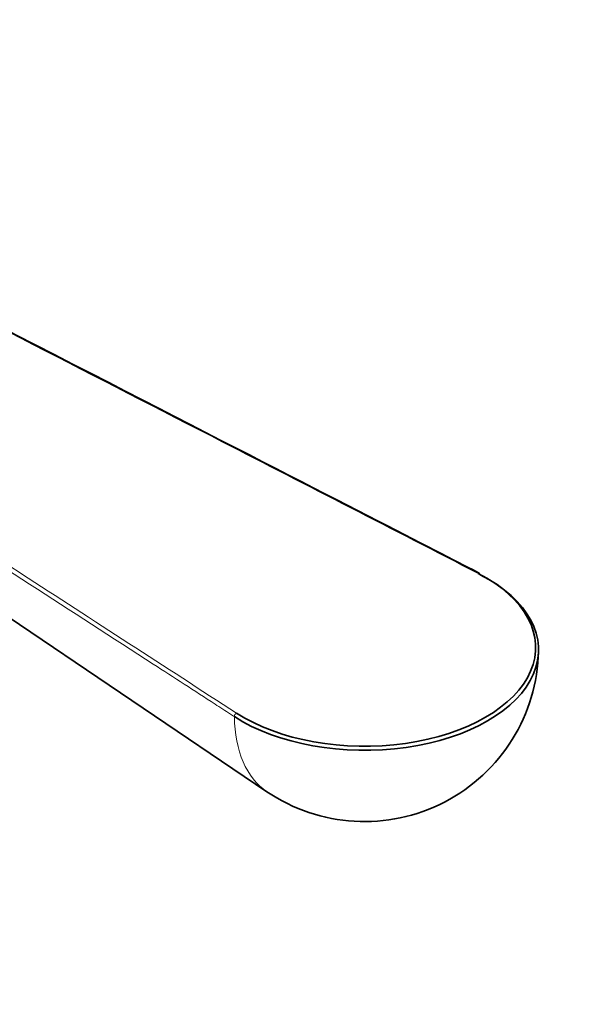
# Model space of a CAD drawing. Units: millimetres. Extents: x 0 to 1478, y 0 to 1758.
# Drawn here: x 430 to 469, y 352 to 420 of the extents above; entities that cross this region are included whole.
import ezdxf
from ezdxf import colors
from ezdxf.entities.mleader import LeaderData, LeaderLine
from ezdxf.math import Vec2, Vec3

# ---------------------------------------------------------------- set-up
doc = ezdxf.new("R2010")
doc.units = ezdxf.units.MM
doc.layers.add('DV6_Défaut', color=7, linetype='Continuous')
doc.layers.add('Défaut', color=7, linetype='Continuous')

# ---------------------------------------------------------------- blocks, each defined once
blk = doc.blocks.new('_DOT')
at = {"color": 0}
blk.add_line((0, 0), (-1, 0), dxfattribs=at)
at = {"color": 0, "const_width": 0.333}
blk.add_lwpolyline([(-0.1665, 0, 1), (0.1665, 0, 1)], format="xyb", close=True, dxfattribs=at)
blk = doc.blocks.new('SE5')
at = {"layer": 'DV6_Défaut', "color": 7, "linetype": 'Continuous', "lineweight": 35}
blk.add_line((396.887, 401.206), (447.511, 366.993), dxfattribs=at)
blk.add_arc((454.23, 376.935), 12, 235.9482, 358.81055, dxfattribs=at)
for centre, major_axis, ratio, start_param, end_param in [((454.23, 376.935), (-11.798, 0), 0.57735, 0.727666, 3.984723), ((462.078, 381.858), (-0.091, -0.178), 0.543075, 3.141324, 3.899744), ((454.23, 376.769), (-11.998, 0), 0.57735, 0.727666, 3.984723)]:
    blk.add_ellipse(centre, major_axis=major_axis, ratio=ratio, start_param=start_param, end_param=end_param, dxfattribs=at)
at = {"layer": 'DV6_Défaut', "color": 7, "linetype": 'Continuous', "lineweight": 18}
for centre, major_axis, ratio, start_param, end_param in [((445.42, 372.241), (0.109, 0.168), 0.609702, 0.81598, 2.403726), ((453.741, 377.218), (5.99, 10.375), 0.57735, 2.373173, 3.100719)]:
    blk.add_ellipse(centre, major_axis=major_axis, ratio=ratio, start_param=start_param, end_param=end_param, dxfattribs=at)
for points, knots in [([(462.078, 382.022), (456.203, 385.043), (450.329, 388.064), (444.455, 391.084), (427.06, 400.03), (409.666, 408.975), (392.271, 417.92)], [0, 0, 0, 0, 0.252453, 0.252453, 0.252453, 1, 1, 1, 1]), ([(383.242, 412.708), (386.079, 410.869), (388.916, 409.03), (391.753, 407.191), (403.1, 399.836), (414.448, 392.48), (425.795, 385.125), (427.398, 384.086), (429.001, 383.047), (430.604, 382.008), (435.543, 378.807), (440.481, 375.606), (445.42, 372.405)], [0, 0, 0, 0, 0.136876, 0.136876, 0.136876, 0.684378, 0.684378, 0.684378, 0.761715, 0.761715, 0.761715, 1, 1, 1, 1]), ([(445.271, 372.162), (445.182, 372.219), (445.093, 372.277), (445.005, 372.334), (444.65, 372.564), (444.295, 372.794), (443.941, 373.024), (442.522, 373.944), (441.103, 374.863), (439.684, 375.783), (434.008, 379.462), (428.332, 383.141), (422.656, 386.819), (409.469, 395.367), (396.281, 403.915), (383.093, 412.462)], [0, 0, 0, 0, 0.004279, 0.004279, 0.004279, 0.021394, 0.021394, 0.021394, 0.089856, 0.089856, 0.089856, 0.363703, 0.363703, 0.363703, 1, 1, 1, 1])]:
    blk.add_open_spline(points, degree=3, knots=knots, dxfattribs=at)
at = {"layer": 'DV6_Défaut', "color": 7, "linetype": 'Continuous', "lineweight": 35}
blk.add_open_spline([(462.169, 382.036), (457.411, 384.483), (434.142, 396.449), (392.362, 417.935)], degree=3, dxfattribs=at)

msp = doc.modelspace()

# ---------------------------------------------------------------- block references
at = {"layer": 'Défaut'}
msp.add_blockref('SE5', (0, 0), dxfattribs=at)

# ---------------------------------------------------------------- leaders
at = {"layer": 'Défaut', "color": 7, "linetype": 'Continuous', "lineweight": 18}
ml = msp.add_multileader_mtext('Standard', dxfattribs=at)
ml.set_content('{\\pxsm0.9;\\fSolid Edge ISO|b1||i0||c0|p34;\\W1.;10/11/2016\\P}', color=256)
ml.set_leader_properties()
ml.set_arrow_properties(name='DOT')
ml.build(insert=Vec2(0, 0))
ml.multileader.update_dxf_attribs({"leader_type": 0, "dogleg_length": 0, "arrow_head_size": 12})
ctx = ml.context
ctx.base_point, ctx.char_height, ctx.arrow_head_size, ctx.landing_gap_size = Vec3(1390.407, 1750.708), 12, 12, 4.2
notes = []
notes.append((ctx, [(0, (0, 0, 0), (0, 0), (1, 0), 1, [])]))
ctx.mtext.insert = Vec3(1392.407, 1756.828)
for ctx, leaders in notes:
    for number, flags, end, landing, length, lines in leaders:
        leader = LeaderData()
        leader.index, (leader.has_last_leader_line, leader.has_dogleg_vector, leader.attachment_direction) = number, flags
        leader.last_leader_point, leader.dogleg_vector, leader.dogleg_length = Vec3(end), Vec3(landing), length
        for number, points, colour, breaks in lines:
            line = LeaderLine()
            line.index, line.vertices, line.color, line.breaks = number, Vec3.list(points), colors.encode_raw_color(colour), breaks
            leader.lines.append(line)
        ctx.leaders.append(leader)

doc.saveas('drawing.dxf')
